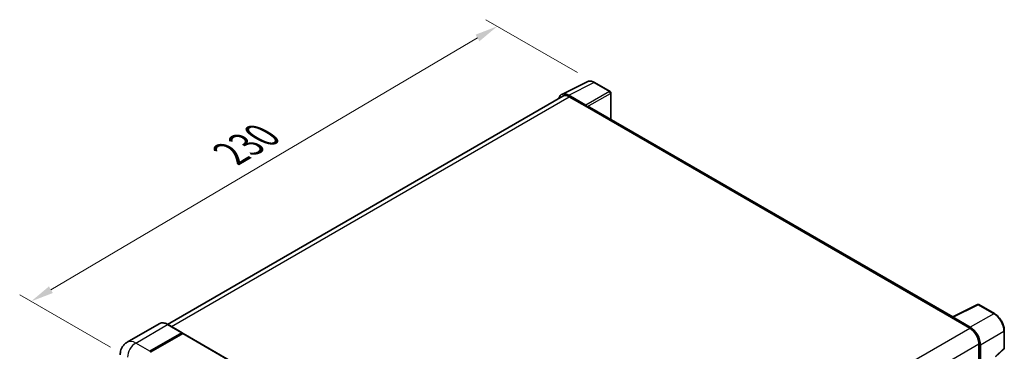
# Model space of a CAD drawing. Units: millimetres. Extents: x 58 to 8339, y 32 to 1156.
# Drawn here: x 775 to 1119, y 438 to 553 of the extents above; entities that cross this region are included whole.
import ezdxf

# ---------------------------------------------------------------- set-up
doc = ezdxf.new("R2010")
doc.units = ezdxf.units.MM
doc.header["$LTSCALE"] = 4
doc.layers.get('Defpoints').update_dxf_attribs({"lineweight": 25})
for name, color, linetype, lineweight in [('Dimension (ISO)', 7, 'Continuous', 18), ('Dimension (ISO) @ 1', 7, 'Continuous', 18), ('Visible (ISO)', 7, 'Continuous', 35), ('Visible Narrow (ISO)', 7, 'Continuous', 25)]:
    doc.layers.add(name, color=color, linetype=linetype, lineweight=lineweight)
doc.styles.add('Note Text (TK)', font='txt')
doc.dimstyles.new('Default - Method 1b (TK)', dxfattribs={"dimscale": 4, "dimtxt": 2.5, "dimasz": 2.5, "dimexe": 1, "dimexo": 1.5, "dimgap": 1, "dimtad": 1, "dimtoh": 1, "dimrnd": 1e-08, "dimdsep": 46, "dimtxsty": 'Note Text (TK)', "dimcen": 0.09, "dimdle": 5, "dimclrd": 100, "dimclre": 100, "dimclrt": 7, "dimadec": 1, "dimazin": 1, "dimtfac": 1, "dimtmove": 0, "dimatfit": 3, "dimfxl": 1, "dimtolj": 1, "dimlwd": -1, "dimlwe": -1, "dimarcsym": 0})

# ---------------------------------------------------------------- blocks, each defined once
blk = doc.blocks.new('*D117')
at = {"layer": 'Defpoints', "color": 0}
for p in [(941.74, 551.05), (975.68, 531.45), (812.85, 435.8)]:
    blk.add_point(p, dxfattribs=at)
at = {"layer": 'Dimension (ISO)', "color": 100}
for p, q in [((969.71, 534.9), (937.76, 553.35)), ((786.1, 459.29), (934.85, 546.99)), ((806.88, 439.24), (775.23, 457.52))]:
    blk.add_line(p, q, dxfattribs=at)
for points in [[(934.17, 548.13), (935.52, 545.84), (941.74, 551.05)], [(785.42, 460.44), (786.78, 458.14), (779.21, 455.22)]]:
    blk.add_solid(points, dxfattribs=at)
at = {"layer": 'Dimension (ISO)', "color": 7, "insert": (847.33, 505.84), "char_height": 8, "attachment_point": 4, "rotation": 30.5227, "style": 'Note Text (TK)'}
blk.add_mtext('\\A1;{\\Q-29.477;\\W0.821;\\H0.816x; \\fＭＳ Ｐゴシック|b0|i0;\\H10.0000;230}', dxfattribs=at)

msp = doc.modelspace()

# ---------------------------------------------------------------- linework, layer by layer
at = {"layer": 'Visible (ISO)'}
for p, q in [((964.2368, 527.339), (973.0364, 531.7337)), ((981.0982, 528.3245), (975.6789, 531.4534)), ((964.5758, 526.7547), (826.8092, 447.2151)), ((972.6596, 523.5719), (966.6469, 527.0433)), ((966.8258, 526.5318), (973.1897, 522.8576)), ((981.3482, 518.6546), (981.3482, 527.8915)), ((973.013, 522.9596), (973.013, 522.9599)), ((1100.5983, 449.8055), (973.9397, 522.9319)), ((1100.4045, 449.7087), (1109.2042, 454.1035)), ((1115.0968, 450.9604), (1109.6776, 454.0892)), ((823.8186, 447.4247), (812.6817, 440.9948)), ((831.8934, 444.2821), (826.9436, 447.1399)), ((1100.1154, 449.577), (1106.4794, 445.9028)), ((1100.2922, 449.4752), (1100.2922, 449.4749)), ((1106.6583, 446.2077), (1100.6455, 449.6792)), ((820.6315, 437.8399), (831.7684, 444.2698)), ((820.6315, 437.6766), (831.9416, 444.2065)), ((832.0866, 444.0452), (820.985, 437.6357)), ((831.9416, 444.2065), (832.1184, 444.1044)), ((832.2366, 444.0601), (961.6371, 369.3506)), ((1118.5269, 438.9656), (1118.5269, 445.0194)), ((1109.6614, 440.3914), (1109.6614, 432.5997)), ((1110.1917, 433.145), (1110.1917, 440.0877)), ((1115.5082, 435.9528), (1118.3665, 438.5986))]:
    msp.add_line(p, q, dxfattribs=at)
for centre, start, end in [((980.8482, 527.8915), 0, 60), ((1109.4276, 453.6562), 60, 116.538708), ((1118.0269, 438.9656), 312.789481, 0)]:
    msp.add_arc(centre, 0.5, start, end, dxfattribs=at)
for centre, major_axis, ratio, start_param, end_param in [((966.6512, 522.9559), (-2.503, 4.3354), 0.5766475, 5.49839613, 6.80992005), ((966.8258, 522.8576), (-2.25, 3.8971), 0.57735027, 5.49778714, 6.28318531), ((972.6592, 523.1636), (0.25, -0.433), 0.5780539, 0.78600715, 2.3555855), ((973.1897, 521.6328), (0.75, 1.299), 0.57735027, 0, 0.78539816), ((1100.646, 449.2704), (-0.2503, 0.4335), 0.5766475, 5.49839613, 7.06797448), ((1100.1154, 448.3522), (0.75, 1.299), 0.57735027, 0.53865784, 0.78539816), ((831.7684, 444.0656), (0.125, 0.2165), 0.57735027, 5.69914506, 7.06858347), ((832.0866, 443.8003), (0.15, 0.2598), 0.57735027, 0, 0.78539816), ((1106.4794, 442.2285), (2.25, -3.8971), 0.57735027, 0.78539816, 2.35619449), ((1106.654, 442.1252), (2.5, -4.3301), 0.5780539, 0.78600715, 2.3555855)]:
    msp.add_ellipse(centre, major_axis=major_axis, ratio=ratio, start_param=start_param, end_param=end_param, dxfattribs=at)
for points, knots in [([(975.6789, 531.4534), (975.501, 531.5561), (975.3209, 531.6446), (974.9591, 531.7904), (974.7772, 531.8476), (974.4142, 531.9275), (974.233, 531.9501), (973.8753, 531.9571), (973.6987, 531.9413), (973.3567, 531.8684), (973.1914, 531.8112), (973.0364, 531.7337)], [-0.784789176, -0.784789176, -0.784789176, -0.784789176, -0.634804167, -0.634804167, -0.484819157, -0.484819157, -0.334834148, -0.334834148, -0.184849139, -0.184849139, -0.03486413, -0.03486413, -0.03486413, -0.03486413]), ([(1118.5269, 445.0194), (1118.5269, 445.2344), (1118.5123, 445.4551), (1118.4552, 445.9041), (1118.4128, 446.1322), (1118.3017, 446.5914), (1118.233, 446.8225), (1118.0712, 447.2828), (1117.978, 447.5121), (1117.7694, 447.9641), (1117.654, 448.1867), (1117.4034, 448.6207), (1117.2683, 448.832), (1116.9812, 449.2386), (1116.8292, 449.434), (1116.5114, 449.8043), (1116.3457, 449.9793), (1116.0036, 450.3052), (1115.8272, 450.456), (1115.4669, 450.7298), (1115.283, 450.8529), (1115.0968, 450.9604)], [-0.78478918, -0.78478918, -0.78478918, -0.78478918, -0.62783134, -0.62783134, -0.47087351, -0.47087351, -0.31391567, -0.31391567, -0.15695784, -0.15695784, 0, 0, 0.15695784, 0.15695784, 0.31391567, 0.31391567, 0.47087351, 0.47087351, 0.62783134, 0.62783134, 0.78478918, 0.78478918, 0.78478918, 0.78478918]), ([(826.9436, 447.1399), (826.7209, 447.2685), (826.4971, 447.3775), (826.0516, 447.5532), (825.83, 447.6199), (825.3936, 447.7081), (825.1787, 447.7297), (824.7613, 447.7251), (824.5587, 447.6989), (824.1724, 447.5979), (823.9888, 447.5229), (823.8186, 447.4247)], [0, 0, 0, 0, 0.157079633, 0.157079633, 0.314159265, 0.314159265, 0.471238898, 0.471238898, 0.628318531, 0.628318531, 0.785398163, 0.785398163, 0.785398163, 0.785398163]), ([(810.2675, 436.6151), (810.2675, 436.882), (810.2854, 437.1599), (810.3718, 437.7398), (810.4403, 438.0421), (810.6497, 438.6653), (810.7909, 438.9866), (811.1685, 439.6243), (811.4058, 439.9405), (811.979, 440.5206), (812.3152, 440.7832), (812.6817, 440.9948)], [4.71238898, 4.71238898, 4.71238898, 4.71238898, 4.869468613, 4.869468613, 5.026548246, 5.026548246, 5.183627878, 5.183627878, 5.340707511, 5.340707511, 5.497787144, 5.497787144, 5.497787144, 5.497787144])]:
    msp.add_open_spline(points, degree=3, knots=knots, dxfattribs=at)
msp.add_open_spline([(832.1637, 444.073), (832.1484, 444.0854), (832.1329, 444.096), (832.1184, 444.1044)], degree=3, dxfattribs=at)
at = {"layer": 'Visible Narrow (ISO)'}
for p, q in [((966.6469, 527.0433), (975.4412, 531.4355)), ((975.4412, 531.4355), (980.8605, 528.3066)), ((828.1293, 446.4553), (966.8258, 526.5318)), ((980.8605, 528.3066), (972.6596, 523.5719)), ((973.013, 522.9599), (981.2138, 527.6946)), ((981.2138, 527.6946), (981.2138, 518.7321)), ((973.1897, 522.8576), (1100.1154, 449.577)), ((1100.6455, 449.6792), (1109.4399, 454.0713)), ((1109.4399, 454.0713), (1114.8592, 450.9425)), ((1114.8592, 450.9425), (1106.6583, 446.2077)), ((815.6817, 440.6976), (826.8186, 447.1275)), ((826.8186, 447.1275), (831.7684, 444.2698)), ((832.1184, 444.1044), (820.8082, 437.5745)), ((832.0866, 444.0452), (961.4871, 369.3358)), ((967.7137, 365.7863), (1106.4794, 445.9028)), ((1110.1917, 440.0877), (1118.3926, 444.8225)), ((1118.3926, 444.8225), (1118.3926, 438.7687)), ((820.6315, 437.8399), (815.6817, 440.6976)), ((971.0087, 360.3402), (1109.6614, 440.3914)), ((1118.3926, 438.7687), (1115.4255, 436.0222))]:
    msp.add_line(p, q, dxfattribs=at)
for centre, major_axis, ratio, start_param, end_param in [((975.4328, 527.3416), (-2.4763, 4.3494), 0.57677384, 5.50187364, 6.25179868), ((975.4289, 531.0204), (0.25, 0.433), 0.57735027, 0, 0.75049158), ((980.8482, 527.8915), (0.25, 0.433), 0.57735027, 0, 0.75049158), ((980.8482, 527.8915), (0.25, -0.433), 0.61692145, 0.78600715, 2.3555855), ((980.8482, 527.8915), (0.5, 0), 0.57735027, 5.53269373, 6.28318531), ((1109.4276, 453.6562), (-0.2234, 0.4473), 0.5766475, 5.53326026, 6.28318531), ((1109.4276, 453.6562), (0.25, 0.433), 0.57735027, 0, 0.75049158), ((1114.8468, 450.5274), (0.25, 0.433), 0.57735027, 0, 0.75049158), ((1114.843, 446.8531), (2.5, -4.3301), 0.58194065, 0.78600715, 2.3555855), ((826.8186, 442.2285), (-3, 5.1962), 0.57735027, 5.49778714, 6.28318531), ((826.8186, 446.9234), (0.125, 0.2165), 0.57735027, 0, 0.78539816), ((1118.0269, 445.0194), (0.5, 0), 0.57735027, 5.53269373, 6.28318531), ((815.6817, 435.7986), (-3, 5.1962), 0.57735027, 5.49778714, 6.28318531), ((815.6817, 437.4316), (2, 3.4641), 0.57735027, 0.78539816, 2.35619449), ((1118.0269, 438.9656), (0.3397, -0.3669), 0.43528024, 0, 0.66685618), ((1118.0269, 438.9656), (0.5, 0), 0.57735027, 5.53269373, 6.28318531)]:
    msp.add_ellipse(centre, major_axis=major_axis, ratio=ratio, start_param=start_param, end_param=end_param, dxfattribs=at)

# ---------------------------------------------------------------- dimensions: what is measured, and where the dimension line sits
at = {"layer": 'Dimension (ISO) @ 1', "color": 100}
dim = msp.add_linear_dim(base=(941.7378, 551.0493), p1=(812.8533, 435.7986), p2=(975.6789, 531.4534), angle=210.5227, text='{\\Q-29.477;\\W0.821;\\H0.816x; \\fＭＳ Ｐゴシック|b0|i0;\\H10.0000;230}', dimstyle='Default - Method 1b (TK)', override={"dimscale": 1, "dimtxt": 8, "dimasz": 8, "dimexe": 4, "dimexo": 6, "dimgap": 4, "dimtoh": 0, "dimdec": 2, "dimlfac": 1.217232, "dimcen": 0.36, "dimtol": 0, "dimlim": 0, "dimtp": 0, "dimtm": 0, "dimtdec": 2, "dimtix": 0, "dimtofl": 0, "dimtmove": 0, "dimatfit": 1}, dxfattribs=at)
dim.commit()
dim.dimension.update_dxf_attribs({"geometry": '*D117', "text_midpoint": (860.4722, 503.1369), "dimtype": 128})

doc.saveas('drawing.dxf')
